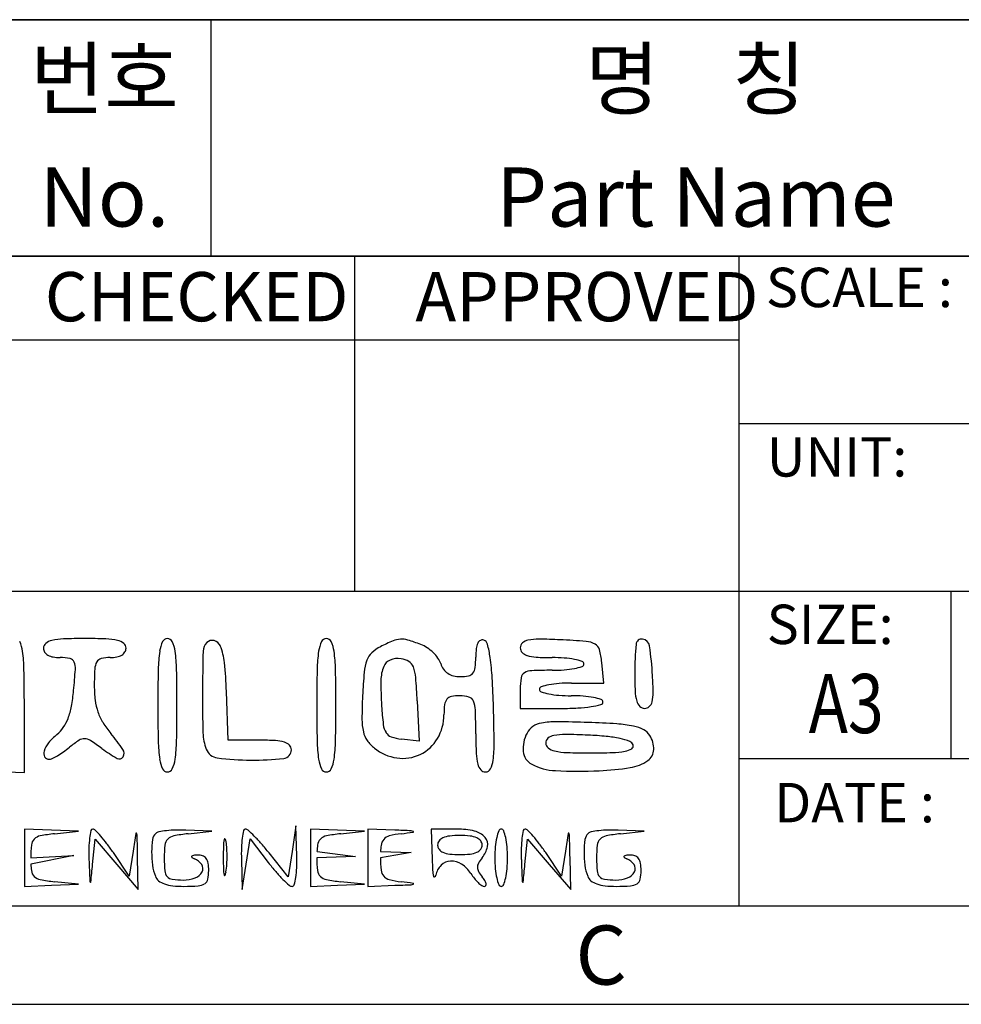
# Model space of a CAD drawing. Extents: x 1127 to 1494, y 144 to 401.
# Drawn here: x 1352 to 1400, y 144 to 194 of the extents above; entities that cross this region are included whole.
import ezdxf
from ezdxf.enums import TextEntityAlignment as Align

# ---------------------------------------------------------------- set-up
doc = ezdxf.new("R2010")
doc.units = 0
doc.header["$LTSCALE"] = 8
doc.header["$MEASUREMENT"] = 0
doc.linetypes.add('AUSGEZOGEN', pattern=[0])
doc.layers.get('0').update_dxf_attribs({"linetype": 'CONTINUOUS'})
doc.styles.get("Standard").update_dxf_attribs({"font": 'simplex.shx', "width": 0.8, "bigfont": 'whgtxt.shx'})
doc.styles.add('style1', font='simplex.shx', dxfattribs={"bigfont": 'whgtxt.shx'})

msp = doc.modelspace()

# ---------------------------------------------------------------- linework, layer by layer
at = {"color": 5}
for p, q in [((1488.573, 194.255), (1310.573, 194.255)), ((1361.773, 194.255), (1361.773, 182.255)), ((1369.078, 165.255), (1369.078, 182.255)), ((1310.578, 178.005), (1388.578, 178.005)), ((1388.578, 173.755), (1488.573, 173.755)), ((1310.573, 165.255), (1488.573, 165.255)), ((1399.304, 165.255), (1399.304, 156.755)), ((1388.578, 156.755), (1488.573, 156.755))]:
    msp.add_line(p, q, dxfattribs=at)
at = {"color": 3}
for p, q in [((1310.573, 194.255), (1488.573, 194.255)), ((1488.573, 182.255), (1310.573, 182.255)), ((1131.573, 149.28), (1488.573, 149.28)), ((1126.573, 144.28), (1493.573, 144.28))]:
    msp.add_line(p, q, dxfattribs=at)
at = {"color": 3, "linetype": 'AUSGEZOGEN'}
for p, q in [((1311.073, 182.255), (1488.573, 182.255)), ((1388.578, 149.28), (1388.578, 182.255))]:
    msp.add_line(p, q, dxfattribs=at)
for p, q in [((1381.704, 160.588), (1381.603, 161.636)), ((1380.071, 160.588), (1381.704, 160.588)), ((1362.661, 157.685), (1362.567, 160.159)), ((1377.471, 160.265), (1377.471, 159.298)), ((1352.313, 156.05), (1352.313, 159.448)), ((1372.245, 159.678), (1372.342, 157.639)), ((1377.471, 159.298), (1379.567, 159.298)), ((1364.26, 157.685), (1362.661, 157.685)), ((1372.342, 157.639), (1371.439, 157.743)), ((1349.007, 156.142), (1352.313, 156.05)), ((1353.684, 153.116), (1352.313, 153.17)), ((1352.313, 153.17), (1352.313, 151.718)), ((1355.055, 153.061), (1353.684, 153.116)), ((1353.845, 152.935), (1355.055, 153.061)), ((1361.828, 153.061), (1360.511, 153.116)), ((1360.618, 152.935), (1361.828, 153.061)), ((1366.09, 153.331), (1365.894, 152.041)), ((1366.136, 151.799), (1366.09, 153.331)), ((1368.198, 153.116), (1366.827, 153.17)), ((1366.827, 153.17), (1366.827, 151.718)), ((1369.569, 153.061), (1368.198, 153.116)), ((1368.359, 152.935), (1369.569, 153.061)), ((1371.101, 153.118), (1369.73, 153.17)), ((1369.73, 153.17), (1369.73, 151.718)), ((1374.255, 153.17), (1372.955, 153.17)), ((1372.955, 153.17), (1372.999, 151.638)), ((1383.76, 153.061), (1382.443, 153.116)), ((1382.55, 152.935), (1383.76, 153.061)), ((1355.777, 151.383), (1355.908, 152.661)), ((1355.908, 152.661), (1357.001, 151.383)), ((1363.567, 151.396), (1363.763, 152.686)), ((1363.763, 152.686), (1364.688, 151.476)), ((1377.71, 151.383), (1377.84, 152.661)), ((1377.84, 152.661), (1378.933, 151.383)), ((1357.635, 150.789), (1356.829, 151.977)), ((1357.831, 152.06), (1357.635, 150.789)), ((1365.698, 150.751), (1364.731, 151.96)), ((1365.894, 152.041), (1365.698, 150.751)), ((1379.567, 150.789), (1378.761, 151.977)), ((1379.763, 152.06), (1379.567, 150.789)), ((1352.313, 151.718), (1352.313, 150.267)), ((1358.094, 150.106), (1358.061, 151.718)), ((1363.325, 151.638), (1363.371, 150.106)), ((1366.827, 151.718), (1366.827, 150.267)), ((1369.73, 151.718), (1369.73, 150.267)), ((1380.027, 150.106), (1379.993, 151.718)), ((1357.001, 151.383), (1358.094, 150.106)), ((1363.371, 150.106), (1363.567, 151.396)), ((1378.933, 151.383), (1380.027, 150.106)), ((1355.055, 150.375), (1353.845, 150.502)), ((1369.569, 150.375), (1368.359, 150.502)), ((1352.313, 150.267), (1353.684, 150.321)), ((1353.684, 150.321), (1355.055, 150.375)), ((1366.827, 150.267), (1368.198, 150.321)), ((1368.198, 150.321), (1369.569, 150.375)), ((1369.73, 150.267), (1371.101, 150.319))]:
    msp.add_line(p, q)
at = {"linetype": 'ByBlock'}
for p, q in [((1367.159, 152.043), (1369.108, 151.786)), ((1371.934, 151.978), (1370.375, 151.718)), ((1370.384, 152.033), (1371.934, 151.978)), ((1352.636, 151.718), (1354.824, 151.829)), ((1354.824, 151.829), (1352.645, 151.394)), ((1369.108, 151.786), (1367.15, 151.718))]:
    msp.add_line(p, q, dxfattribs=at)
for centre, radius, start, end in [((1350.472, 161.95), 1.767, 8.1035, 24.6382), ((1353.578, 162.362), 0.298, 127.7475, 180), ((1353.893, 161.955), 0.812, 102.9946, 127.7476), ((1354.425, 159.653), 3.174, 92.1589, 102.9946), ((1355.377, 134.382), 28.463, 90.0001, 92.1589), ((1355.377, 134.382), 28.463, 87.8411, 89.9999), ((1356.33, 159.653), 3.174, 77.0054, 87.8411), ((1356.861, 161.955), 0.812, 52.2524, 77.0054), ((1357.176, 162.362), 0.298, 0, 52.2525), ((1360.916, 161.952), 1.756, 155.2768, 171.8699), ((1359.57, 162.572), 0.273, 90, 155.2767), ((1359.57, 162.572), 0.273, 24.7233, 90), ((1358.224, 161.952), 1.756, 8.1301, 24.7232), ((1362.012, 162.191), 0.632, 135, 178.5549), ((1361.845, 162.358), 0.395, 75.3156, 135), ((1361.829, 162.295), 0.46, 21.9991, 75.3156), ((1359.392, 161.311), 3.088, 5.8661, 21.9991), ((1368.98, 161.952), 1.756, 155.2768, 171.8699), ((1367.633, 162.572), 0.273, 90, 155.2767), ((1367.633, 162.572), 0.273, 24.7233, 90), ((1366.287, 161.952), 1.756, 8.1301, 24.7232), ((1371.214, 160.766), 1.863, 116.755, 133.3012), ((1375.351, 152.559), 11.054, 113.0917, 116.7551), ((1371.447, 161.717), 1.098, 93.1295, 113.0916), ((1371.446, 161.733), 1.083, 72.9632, 93.1295), ((1368.664, 152.655), 10.577, 69.1833, 72.9631), ((1371.846, 161.025), 1.623, 56.3923, 69.1832), ((1376.125, 162.234), 0.894, 154.9027, 173.6904), ((1375.59, 162.484), 0.303, 118.5536, 154.9027), ((1375.548, 162.561), 0.216, 71.6524, 118.5535), ((1375.523, 162.486), 0.294, 14.195, 71.6525), ((1369.293, 160.91), 6.721, 8.2525, 14.195), ((1377.796, 162.377), 0.326, 131.8467, 180), ((1377.979, 162.173), 0.599, 101.3099, 131.8467), ((1378.383, 160.151), 2.661, 89.2877, 101.3099), ((1378.038, 132.372), 30.443, 87.2728, 89.2877), ((1377.32, 117.305), 45.527, 85.6005, 87.2728), ((1380.726, 161.572), 1.129, 61.6073, 85.6005), ((1381.046, 162.164), 0.456, 15.0018, 61.6073), ((1398.684, 161.099), 15.407, 174.5679, 179.9999), ((1383.634, 162.53), 0.29, 81.6373, 174.5679), ((1383.615, 162.406), 0.415, 8.3926, 81.6373), ((1367.08, 159.966), 17.129, 3.345, 8.3926), ((1344.693, 161.127), 7.604, 1.1046, 8.1035), ((1353.657, 162.362), 0.376, 180, 212.6421), ((1353.735, 162.412), 0.469, 212.6421, 240.2761), ((1353.909, 162.716), 0.819, 240.276, 260.1622), ((1356.858, 162.675), 0.779, 280.8002, 300.9638), ((1357.015, 162.413), 0.473, 300.9638, 327.9923), ((1357.096, 162.362), 0.377, 327.9924, 0), ((1366.66, 161.132), 7.557, 171.8699, 178.8906), ((1352.48, 161.132), 7.557, 1.1094, 8.1301), ((1464.857, 159.596), 103.509, 178.55482, 179.72502), ((1374.723, 161.132), 7.557, 171.8699, 178.8906), ((1360.544, 161.132), 7.557, 1.1094, 8.1301), ((1370.608, 161.409), 0.98, 133.3012, 160.0666), ((1371.522, 160.537), 2.208, 46.2376, 56.3923), ((1371.637, 160.657), 2.043, 35.7566, 46.2376), ((1379.097, 161.905), 3.884, 173.6903, 180), ((1377.82, 162.377), 0.35, 180, 222.9058), ((1377.979, 162.525), 0.567, 222.9057, 252.8004), ((1378.383, 163.828), 1.931, 252.8005, 266.8515), ((1377.654, 161.255), 3.967, 5.5073, 15.0018), ((1354.128, 163.981), 2.103, 260.1621, 269.9999), ((1354.128, 159.358), 2.52, 78.5218, 90), ((1354.572, 161.543), 0.29, 22.3167, 78.5218), ((1354.064, 161.335), 0.839, 356.2938, 22.3168), ((1356.694, 161.255), 0.812, 150.5252, 176.9876), ((1356.296, 161.48), 0.354, 103.2773, 150.5252), ((1356.667, 159.906), 1.972, 90, 103.2773), ((1356.667, 163.674), 1.796, 270, 280.8002), ((1339.712, 159.289), 22.871, 2.1807, 5.8661), ((1371.943, 160.925), 2.4, 160.0665, 174.8953), ((1372.288, 160.708), 1.887, 157.6932, 179.4934), ((1371.097, 161.197), 0.601, 111.7649, 157.6933), ((1371.271, 160.761), 1.07, 81.918, 111.7649), ((1371.276, 160.795), 1.035, 58.4057, 81.918), ((1371.527, 161.203), 0.557, 21.035, 58.4057), ((1372.499, 161.277), 0.98, 17.6089, 35.7565), ((1374.404, 161.882), 1.018, 197.6088, 215.5162), ((1370.48, 161.905), 4.733, 353.5092, 360), ((1364.28, 160.183), 11.786, 3.264, 8.2525), ((1379.083, 176.565), 14.687, 266.8515, 270), ((1379.083, 153.662), 8.216, 85.6849, 89.9999), ((1379.377, 157.558), 4.309, 78.6901, 85.6849), ((1379.603, 158.689), 3.156, 71.4849, 78.6901), ((1379.603, 164.422), 3.156, 281.3099, 288.5151), ((1380.563, 161.556), 0.133, 0.0001, 71.485), ((1380.563, 161.556), 0.133, 288.515, 359.9999), ((1257.618, 159.448), 94.695, 359.99998, 1.10463), ((1320.283, 163.523), 34.69, 354.5115, 356.2938), ((1371.97, 160.451), 16.109, 176.9876, 180), ((1453.033, 159.459), 93.947, 178.89055, 180.00001), ((1266.107, 159.459), 93.947, 359.99999, 1.10945), ((1461.096, 159.459), 93.947, 178.89055, 180.00001), ((1274.17, 159.459), 93.947, 359.99999, 1.10945), ((1398.041, 158.593), 28.602, 174.8952, 177.3095), ((1370.253, 160.713), 1.922, 4.7197, 21.0351), ((1374.254, 161.775), 0.835, 215.5162, 236.3069), ((1374.303, 161.849), 0.923, 236.3069, 255.9259), ((1374.428, 162.348), 1.438, 255.9259, 270), ((1374.428, 162.938), 2.028, 270, 281.7795), ((1374.763, 161.335), 0.39, 281.7796, 321.7282), ((1374.64, 161.432), 0.546, 321.7281, 353.5092), ((1377.87, 160.797), 0.358, 120.9637, 171.1351), ((1378.081, 160.445), 0.769, 92.2279, 120.9638), ((1379.083, 134.685), 26.548, 90, 92.228), ((1379.083, 169.449), 8.216, 270.0001, 274.3151), ((1379.377, 165.553), 4.309, 274.3151, 281.3099), ((1403.215, 161.099), 19.939, 179.9999, 182.6391), ((1365.405, 159.868), 18.807, 0.7013, 3.345), ((1361.823, 160.451), 5.962, 180, 187.0884), ((1388.476, 160.565), 18.076, 179.4933, 183.6379), ((1338.148, 158.062), 34.135, 2.7132, 4.7197), ((1324.189, 157.897), 51.942, 1.6053, 3.2639), ((1381.278, 160.265), 3.808, 171.1351, 180), ((1379.55, 157.293), 3.262, 101.172, 108.2353), ((1379.773, 156.162), 4.415, 94.2606, 101.172), ((1380.071, 152.162), 8.426, 90, 94.2607), ((1345.653, 161.086), 9.204, 349.4752, 354.5114), ((1421.878, 159.802), 60.53, 179.72497, 181.65189), ((1397.158, 158.635), 27.718, 177.3095, 179.7539), ((1374.407, 157.688), 2.255, 90, 100.918), ((1374.407, 158.328), 1.615, 73.3344, 90.0001), ((1378.571, 160.265), 0.132, 108.2353, 180), ((1378.571, 160.265), 0.133, 180.0001, 251.485), ((1379.531, 163.132), 3.156, 251.4849, 258.6901), ((1379.757, 164.263), 4.309, 258.6901, 265.6849), ((1380.051, 168.159), 8.216, 265.6849, 269.9999), ((1380.051, 151.727), 8.216, 85.6849, 89.9999), ((1380.345, 155.623), 4.309, 78.6901, 85.6849), ((1385.603, 160.287), 2.308, 182.639, 195.5369), ((1382.321, 160.075), 1.89, 346.4115, 0.7013), ((1358.802, 160.076), 2.918, 187.0884, 199.1861), ((1453.033, 159.459), 93.947, 179.99999, 181.10945), ((1266.107, 159.459), 93.947, 358.89055, 0.00001), ((1461.096, 159.459), 93.947, 179.99999, 181.10945), ((1274.17, 159.459), 93.947, 358.89055, 0.00001), ((1377.934, 158.975), 4.334, 173.103, 180.0001), ((1374.146, 159.433), 0.519, 140.1945, 173.1031), ((1374.055, 159.51), 0.4, 100.9179, 140.1944), ((1374.766, 159.53), 0.36, 22.6198, 73.3344), ((1373.935, 159.184), 1.26, 1.683, 22.6198), ((1380.172, 165.155), 5.832, 278.7462, 283.7913), ((1380.571, 156.754), 3.156, 71.4849, 78.6901), ((1381.53, 159.62), 0.133, 283.7912, 0), ((1381.531, 159.62), 0.133, 0.0001, 71.485), ((1383.978, 159.835), 0.622, 195.5368, 224.4996), ((1383.692, 159.744), 0.479, 312.511, 346.4115), ((1351.228, 160.05), 3.534, 339.1836, 349.4753), ((1358.632, 160.017), 2.738, 199.1861, 211.7453), ((1388.354, 160.557), 17.954, 183.6379, 186.648), ((1371.232, 158.975), 2.368, 329.5224, 0), ((1333.904, 158.008), 41.309, 360, 1.683), ((1278.612, 156.62), 97.537, 0.54399, 1.60533), ((1379.567, 174.056), 14.758, 270, 273.1778), ((1379.999, 166.281), 6.971, 273.1778, 278.7461), ((1383.777, 159.637), 0.339, 224.4996, 270), ((1383.777, 159.652), 0.354, 269.9999, 312.5109), ((1352.389, 159.608), 2.292, 326.0736, 339.1837), ((1360.331, 161.067), 4.735, 211.7454, 220.0787), ((1372.292, 158.741), 2.852, 179.7539, 192.7479), ((1371.538, 158.597), 1.024, 186.648, 210.9061), ((1378.743, 157.46), 1.114, 99.8711, 124.3245), ((1379.268, 154.444), 4.175, 89.4463, 99.8711), ((1378.654, 91.003), 67.619, 88.07863, 89.44638), ((1379.389, 112.892), 45.718, 86.2615, 88.0786), ((1381.98, 152.548), 5.978, 78.1211, 86.2615), ((1355.887, 155.605), 3.051, 128.9988, 140.3122), ((1352.954, 159.228), 1.611, 308.9989, 326.0737), ((1349.153, 151.662), 9.873, 34.2437, 40.0788), ((1363.891, 158.13), 2.518, 181.6519, 200.9936), ((1370.714, 158.384), 1.234, 192.7479, 215.0825), ((1371.081, 158.324), 0.492, 210.906, 251.3282), ((1399.034, 158.008), 23.821, 180, 182.3848), ((1379.289, 157.253), 1.675, 151.845, 185.0663), ((1378.651, 157.594), 0.951, 124.3244, 151.8451), ((1379.295, 157.279), 0.656, 100.6139, 129.8158), ((1379.727, 154.973), 3.001, 89.3036, 100.614), ((1379.329, 122.222), 35.755, 87.4617, 89.3036), ((1380.152, 140.793), 17.166, 84.3792, 87.4618), ((1382.774, 156.324), 2.119, 63.1564, 78.1211), ((1383.37, 157.502), 0.799, 32.1652, 63.1562), ((1382.971, 157.25), 1.271, 358.0274, 32.1653), ((1354.499, 156.757), 1.247, 140.3123, 162.3804), ((1358.744, 152.208), 6.582, 123.7474, 128.9989), ((1355.352, 157.284), 0.477, 87.9897, 123.7474), ((1355.349, 157.179), 0.582, 57.079, 87.9896), ((1349.476, 148.108), 11.389, 53.5233, 57.079), ((1366.66, 157.786), 7.557, 181.1094, 188.1301), ((1352.48, 157.786), 7.557, 351.8699, 358.8906), ((1364.26, 143.899), 13.787, 86.7325, 90), ((1364.932, 155.662), 2.004, 73.167, 86.7326), ((1365.337, 157), 0.607, 45.0929, 73.167), ((1365.538, 157.201), 0.322, 360, 45.0929), ((1374.723, 157.786), 7.557, 181.1094, 188.1301), ((1360.544, 157.786), 7.557, 351.8699, 358.8906), ((1371.291, 158.79), 1.939, 215.0825, 231.0011), ((1371.724, 160.226), 2.499, 251.3282, 263.4549), ((1371.503, 158.816), 2.054, 295.6162, 329.5225), ((1369.503, 157.483), 6.642, 352.992, 0.5441), ((1379.078, 157.539), 0.317, 129.8157, 179.9999), ((1379.073, 157.539), 0.312, 180, 232.3336), ((1381.238, 151.828), 6.077, 77.6901, 84.3792), ((1381.75, 154.174), 3.676, 69.7235, 77.6902), ((1382.924, 157.353), 0.287, 18.2848, 69.7235), ((1383.045, 157.393), 0.16, 300.1465, 18.2848), ((1353.651, 157.027), 0.357, 162.3804, 209.9513), ((1351.767, 160.694), 4.401, 300.3375, 305.0564), ((1351.081, 161.671), 5.594, 305.0565, 308.9988), ((1360.674, 163.254), 7.447, 233.5233, 240.6289), ((1357.028, 157.023), 0.346, 328.5389, 34.2437), ((1362.19, 157.477), 0.697, 200.9937, 262.6891), ((1365.42, 157.201), 0.44, 276.6792, 0), ((1371.55, 159.11), 2.351, 231.0011, 261.6376), ((1371.506, 158.809), 2.047, 261.6376, 295.6161), ((1377.889, 157.127), 2.658, 182.3849, 194.3502), ((1378.42, 157.176), 0.802, 185.0662, 242.5032), ((1379.387, 157.946), 0.826, 232.3336, 257.6902), ((1379.959, 160.566), 3.509, 257.6902, 268.1476), ((1381.045, 194.162), 37.122, 268.1477, 270), ((1381.045, 188.879), 31.839, 270, 271.9771), ((1381.995, 161.368), 4.312, 271.9771, 280.6139), ((1382.595, 158.169), 1.057, 280.614, 300.1464), ((1383.54, 157.231), 0.701, 304.8472, 358.0274), ((1353.568, 156.978), 0.261, 209.9513, 270), ((1353.568, 157.075), 0.357, 269.9999, 295.8002), ((1352.061, 160.19), 3.818, 295.8003, 300.3375), ((1357.132, 156.96), 0.225, 240.6288, 328.5389), ((1360.916, 156.966), 1.756, 188.1301, 204.7232), ((1358.224, 156.966), 1.756, 335.2768, 351.8699), ((1363.89, 170.724), 14.052, 262.6892, 269.6501), ((1363.887, 170.29), 13.618, 269.6501, 276.6792), ((1368.98, 156.966), 1.756, 188.1301, 204.7232), ((1366.287, 156.966), 1.756, 335.2768, 351.8699), ((1375.982, 156.639), 0.69, 194.3502, 221.7134), ((1374.759, 156.837), 1.347, 333.0959, 352.992), ((1379.391, 159.041), 2.905, 242.5031, 267.3648), ((1382.709, 158.425), 2.157, 279.029, 304.8472), ((1359.57, 156.346), 0.273, 204.7233, 270), ((1359.57, 156.346), 0.273, 270, 335.2767), ((1367.633, 156.346), 0.273, 204.7233, 270), ((1367.633, 156.346), 0.273, 270, 335.2767), ((1375.708, 156.395), 0.322, 221.7134, 270), ((1375.708, 156.355), 0.283, 270, 333.0959), ((1380.394, 180.84), 24.727, 267.3647, 272.5063), ((1380.868, 170.008), 13.885, 272.5063, 279.0291), ((1354.753, 144.259), 8.723, 95.9716, 100.7721), ((1359.954, 152.188), 4.361, 168.0173, 173.0059), ((1355.78, 153.074), 0.0935, 89.4781, 168.0174), ((1355.779, 152.978), 0.189, 44.7098, 89.478), ((1351.003, 148.251), 6.908, 41.3675, 44.7097), ((1573.198, 118.826), 217.916, 170.99, 171.22767), ((1357.99, 152.95), 0.0196, 33.9213, 170.9899), ((1357.863, 152.865), 0.172, 1.3148, 33.9212), ((1359.378, 152.555), 0.565, 134.9999, 171.534), ((1359.186, 152.748), 0.293, 100.2685, 135.0001), ((1360.06, 147.923), 5.196, 95.9919, 100.2684), ((1360.115, 147.398), 5.724, 91.2443, 95.9919), ((1361.528, 144.239), 8.744, 95.9716, 100.7797), ((1360.17, 144.848), 8.275, 87.6425, 91.2443), ((1367.735, 152.16), 4.407, 167.7523, 172.7046), ((1363.521, 153.075), 0.0949, 89.9978, 167.7524), ((1363.521, 152.964), 0.206, 47.7732, 89.9976), ((1357.581, 146.419), 9.045, 45, 47.7732), ((1369.267, 144.259), 8.723, 95.9716, 100.7721), ((1372.057, 147.831), 5.145, 97.0742, 103.8606), ((1364.422, -24.25), 177.494, 87.57351, 87.84349), ((1364.19, 211.222), 58.732, 277.07413, 277.68215), ((1371.926, 152.835), 0.25, 60.605, 87.5736), ((1372.039, 153.036), 0.0195, 277.6823, 60.6051), ((1374.255, 149.081), 4.089, 77.3263, 90), ((1374.933, 152.094), 1, 41.2535, 77.3263), ((1378.624, 152.221), 2.406, 159.0024, 167.4712), ((1376.503, 153.036), 0.134, 89.9999, 159.0023), ((1376.503, 153.036), 0.134, 20.9977, 90.0001), ((1374.382, 152.221), 2.406, 12.5288, 20.9976), ((1381.886, 152.188), 4.361, 168.0173, 173.0059), ((1377.712, 153.074), 0.0935, 89.4781, 168.0174), ((1377.711, 152.978), 0.189, 44.7098, 89.478), ((1372.935, 148.251), 6.908, 41.3676, 44.7097), ((1595.13, 118.826), 217.916, 170.99, 171.22767), ((1379.922, 152.95), 0.0196, 33.9213, 170.9899), ((1379.795, 152.865), 0.172, 1.3148, 33.9212), ((1381.31, 152.555), 0.565, 134.9999, 171.534), ((1381.118, 152.748), 0.293, 100.2685, 135.0001), ((1381.992, 147.923), 5.196, 95.9919, 100.2684), ((1382.047, 147.398), 5.724, 91.2443, 95.9919), ((1383.46, 144.239), 8.744, 95.9716, 100.7797), ((1382.103, 144.848), 8.275, 87.6425, 91.2443), ((1353.172, 152.31), 0.503, 135.164, 173.6031), ((1353.232, 152.251), 0.588, 100.7721, 135.1641), ((1360.637, 152.104), 5.05, 173.0058, 178.63), ((1351.16, 148.389), 6.7, 37.1215, 41.3676), ((1347.849, 145.883), 10.852, 34.1629, 37.1214), ((805.006, 140.175), 553.176, 1.19575, 1.31492), ((1363.243, 151.98), 4.472, 171.534, 179.4935), ((1359.95, 152.308), 0.509, 135.6189, 173.8798), ((1360.001, 152.258), 0.58, 100.7796, 135.6189), ((1365.241, 152.222), 2.831, 171.4012, 178.4652), ((1362.475, 152.64), 0.0341, 66.8305, 171.4014), ((1362.455, 152.594), 0.0848, 10.9232, 66.8304), ((1359.835, 152.088), 2.753, 3.7834, 10.9231), ((1368.394, 152.076), 5.071, 172.7046, 178.3125), ((1358.169, 147.007), 8.213, 41.2631, 45.0001), ((1354.34, 143.647), 13.307, 38.66, 41.2632), ((1367.686, 152.31), 0.503, 135.164, 173.6031), ((1367.746, 152.251), 0.588, 100.7721, 135.1641), ((1370.972, 152.284), 0.566, 139.286, 173.7086), ((1370.954, 152.299), 0.543, 103.8607, 139.286), ((1373.634, 152.363), 0.356, 142.6802, 180), ((1373.739, 152.283), 0.488, 113.1986, 142.6802), ((1374.009, 151.653), 1.173, 95.8453, 113.1986), ((1374.407, 147.767), 5.08, 90, 95.8454), ((1374.407, 147.767), 5.08, 84.1546, 90), ((1374.804, 151.653), 1.173, 66.8014, 84.1547), ((1375.074, 152.283), 0.488, 37.3198, 66.8014), ((1375.179, 152.363), 0.356, 0, 37.3198), ((1375.276, 152.396), 0.543, 347.8286, 41.2535), ((1379.709, 151.98), 3.518, 167.4712, 175.2004), ((1373.297, 151.98), 3.518, 4.7996, 12.5288), ((1382.57, 152.104), 5.05, 173.0058, 178.63), ((1373.092, 148.389), 6.7, 37.1215, 41.3675), ((1369.781, 145.883), 10.852, 34.1629, 37.1214), ((826.938, 140.175), 553.176, 1.19575, 1.31492), ((1385.175, 151.98), 4.472, 171.534, 179.4935), ((1381.882, 152.308), 0.509, 135.6189, 173.8798), ((1381.933, 152.258), 0.58, 100.7796, 135.6189), ((1358.454, 151.718), 5.818, 173.6031, 180), ((1365.493, 151.988), 9.907, 178.6301, 182.0268), ((1363.433, 151.978), 4.662, 179.4936, 187.8498), ((1365.63, 151.699), 6.221, 173.8798, 180), ((1382.041, 151.772), 19.637, 178.4651, 180.1565), ((1355.78, 151.82), 6.817, 0.1564, 3.7834), ((1373.223, 151.933), 9.903, 178.3124, 181.7112), ((1372.967, 151.718), 5.818, 173.6031, 176.8016), ((1376.102, 151.718), 5.727, 173.7086, 176.8543), ((1373.634, 152.363), 0.356, 180, 217.3198), ((1373.739, 152.443), 0.488, 217.3198, 246.8014), ((1374.009, 153.073), 1.173, 246.8014, 264.1547), ((1374.804, 153.073), 1.173, 275.8453, 293.1986), ((1375.074, 152.443), 0.488, 293.1986, 322.6802), ((1375.179, 152.363), 0.356, 322.6802, 360), ((1374.513, 152.56), 1.325, 320.3098, 347.8287), ((1382.829, 151.718), 6.649, 175.2004, 180), ((1370.177, 151.718), 6.649, 0, 4.7996), ((1387.425, 151.988), 9.907, 178.6301, 182.0268), ((1385.365, 151.978), 4.662, 179.4936, 187.8498), ((1387.562, 151.699), 6.221, 173.8798, 180), ((2088.504, 177.576), 733.37, 182.026875, 182.112131), ((1366.729, 151.699), 7.32, 179.9999, 185.0954), ((1360.834, 151.766), 0.0383, 139.3987, 236.1412), ((1360.904, 151.706), 0.131, 97.4, 139.3986), ((1361.203, 152.317), 0.702, 236.1411, 248.0255), ((1361.218, 149.289), 2.568, 92.583, 97.4), ((1360.633, 150.903), 0.822, 34.6548, 68.0255), ((1361.131, 151.204), 0.651, 69.8949, 92.5829), ((1361.225, 151.46), 0.379, 35.8604, 69.8949), ((1361.056, 151.337), 0.588, 10.0068, 35.8603), ((1359.561, 151.073), 2.105, 0, 10.0069), ((1383.56, 151.776), 21.156, 180.1564, 181.7187), ((1355.449, 151.819), 7.149, 356.5679, 0.1564), ((1373.271, 158.042), 10.806, 217.4154, 220.5765), ((1357.722, 151.548), 8.418, 357.7128, 1.7112), ((1372.967, 151.718), 5.818, 180, 186.3969), ((1376.102, 151.718), 5.727, 180, 186.2914), ((1388.287, 152.076), 15.294, 181.6422, 183.7018), ((1373.966, 150.816), 0.732, 92.5902, 134.8219), ((1374.407, 156.959), 5.08, 264.1546, 270), ((1373.976, 150.6), 0.948, 56.6464, 92.5902), ((1374.407, 156.959), 5.08, 270, 275.8454), ((1375.738, 151.235), 0.443, 150.9507, 180.2028), ((1376.859, 150.613), 1.725, 140.3098, 150.9507), ((1382.829, 151.718), 6.649, 180, 184.7996), ((1370.177, 151.718), 6.649, 355.2004, 360), ((2110.436, 177.576), 733.37, 182.026875, 182.112131), ((1388.661, 151.699), 7.32, 179.9999, 185.0954), ((1382.766, 151.766), 0.0383, 139.3987, 236.1412), ((1382.836, 151.706), 0.131, 97.4, 139.3986), ((1383.136, 152.317), 0.702, 236.1411, 248.0255), ((1383.15, 149.289), 2.568, 92.583, 97.4), ((1382.565, 150.903), 0.822, 34.6548, 68.0255), ((1383.064, 151.204), 0.651, 69.8949, 92.5829), ((1383.157, 151.46), 0.379, 35.8604, 69.8949), ((1382.988, 151.337), 0.588, 10.0068, 35.8603), ((1381.493, 151.073), 2.105, 0, 10.0069), ((1358.454, 151.718), 5.818, 183.1984, 186.3969), ((1353.172, 151.126), 0.503, 186.3969, 224.836), ((1002.224, 187.519), 355.396, 354.01827, 354.16426), ((1361.336, 151.689), 2.546, 187.8497, 200.9936), ((1359.939, 151.093), 0.503, 185.0954, 221.0944), ((1360.757, 151.307), 0.65, 290.1212, 332.3315), ((1361.018, 151.169), 0.354, 332.3316, 34.6548), ((1359.569, 151.073), 2.097, 347.7159, 360), ((1364.295, 151.198), 1.883, 181.7187, 190.923), ((1361.988, 151.081), 0.562, 334.0341, 351.4013), ((1358.198, 151.654), 4.394, 351.4011, 356.5679), ((1370.305, 155.502), 6.901, 220.5766, 224.9999), ((1361.794, 151.385), 4.343, 351.1521, 357.7127), ((1367.686, 151.126), 0.503, 186.3969, 224.836), ((1370.972, 151.153), 0.566, 186.2914, 220.714), ((1375.049, 151.22), 2.029, 183.7019, 192.8341), ((1374.132, 150.648), 0.967, 134.822, 169.0979), ((1373.635, 150.081), 1.568, 31.9852, 56.6464), ((1375.743, 151.235), 0.447, 180.2027, 209.2588), ((1376.901, 151.884), 1.775, 209.2588, 219.6902), ((1379.709, 151.456), 3.518, 184.7996, 192.5288), ((1373.297, 151.456), 3.518, 347.4712, 355.2004), ((1024.156, 187.519), 355.396, 354.01827, 354.16426), ((1383.268, 151.689), 2.546, 187.8497, 200.9936), ((1381.871, 151.093), 0.503, 185.0954, 221.0944), ((1382.689, 151.307), 0.65, 290.1212, 332.3315), ((1382.95, 151.169), 0.354, 332.3316, 34.6548), ((1381.501, 151.073), 2.097, 347.7159, 360), ((1353.232, 151.186), 0.588, 224.8359, 259.2279), ((1354.753, 159.178), 8.723, 259.2279, 264.0284), ((1355.763, 150.552), 0.131, 182.112, 215.9874), ((1355.669, 150.484), 0.0151, 215.9872, 354.018), ((1359.448, 150.965), 0.523, 200.9936, 231.9119), ((1359.756, 151.358), 1.023, 231.9118, 250.633), ((1359.869, 151.032), 0.411, 221.0944, 262.6933), ((1360.376, 154.988), 4.399, 262.6932, 270), ((1360.376, 152.344), 1.755, 270, 290.1213), ((1361.265, 150.704), 0.362, 302.7077, 347.716), ((1362.471, 150.846), 0.0245, 190.9233, 334.0344), ((1370.218, 155.415), 6.778, 225, 228.6588), ((1362.815, 151.226), 3.31, 344.6469, 351.1521), ((1367.746, 151.186), 0.588, 224.8359, 259.2279), ((1369.267, 159.178), 8.723, 259.2279, 264.0284), ((1370.954, 151.138), 0.543, 220.714, 256.1393), ((1372.057, 155.606), 5.145, 256.1394, 262.9258), ((1364.19, 92.215), 58.732, 82.31785, 82.92587), ((1373.106, 150.777), 0.0362, 192.8341, 303.7189), ((1373.054, 150.856), 0.132, 303.7188, 349.0978), ((1377.156, 152.28), 2.583, 211.9852, 218.7043), ((1376.708, 151.922), 2.009, 218.7044, 226.8152), ((1376.389, 151.581), 1.543, 226.8153, 235.5495), ((1374.21, 149.65), 1.723, 32.0548, 39.6902), ((1375.223, 150.285), 0.527, 13.6039, 32.0548), ((1378.624, 151.215), 2.406, 192.5288, 200.9976), ((1374.382, 151.215), 2.406, 339.0024, 347.4712), ((1377.695, 150.552), 0.131, 182.112, 215.9874), ((1377.601, 150.484), 0.0151, 215.9872, 354.018), ((1381.38, 150.965), 0.523, 200.9936, 231.9119), ((1381.688, 151.358), 1.023, 231.9118, 250.633), ((1381.801, 151.032), 0.411, 221.0944, 262.6933), ((1382.309, 154.988), 4.399, 262.6932, 270), ((1382.309, 152.344), 1.755, 270, 290.1213), ((1383.197, 150.704), 0.362, 302.7077, 347.716), ((1360.04, 152.166), 1.879, 250.6329, 263.9376), ((1360.411, 155.657), 5.39, 263.9377, 270), ((1360.411, 160.87), 10.603, 270, 273.9161), ((1361.088, 150.979), 0.689, 273.9161, 302.7077), ((1365.898, 150.505), 0.238, 228.6588, 269.9999), ((1365.898, 150.38), 0.113, 270, 344.6467), ((1364.422, 327.687), 177.494, 272.15651, 272.42649), ((1371.926, 150.601), 0.25, 272.4264, 299.395), ((1372.039, 150.401), 0.0195, 299.3949, 82.3177), ((1375.652, 150.508), 0.241, 235.5496, 270), ((1375.652, 150.347), 0.08, 270.0002, 332.7128), ((1375.597, 150.376), 0.142, 332.7126, 13.6035), ((1376.503, 150.401), 0.134, 200.9977, 270.0001), ((1376.503, 150.401), 0.134, 269.9999, 339.0023), ((1381.972, 152.166), 1.879, 250.6329, 263.9376), ((1382.343, 155.657), 5.39, 263.9377, 270), ((1382.343, 160.87), 10.603, 270, 273.9161), ((1383.02, 150.979), 0.689, 273.9161, 302.7077)]:
    msp.add_arc(centre, radius, start, end)

# ---------------------------------------------------------------- texts
at = {"color": 3, "style": 'style1'}
for s, p in [('번호', (1356.373, 191.255)), ('명    칭', (1386.373, 191.255)), ('No.', (1356.373, 185.255)), ('Part Name', (1386.373, 185.255)), ('C', (1381.573, 146.78))]:
    msp.add_text(s, height=3, dxfattribs=at).set_placement(p, align=Align.MIDDLE_CENTER)
for s, height, p in [('CHECKED', 2.5, (1353.353, 178.946)), ('APPROVED', 2.5, (1372.149, 178.946)), ('UNIT:', 2, (1389.971, 171.065)), ('SIZE:', 2, (1389.971, 162.565)), ('DATE :', 2, (1390.355, 153.516))]:
    msp.add_text(s, height=height, dxfattribs=at).set_placement(p)
msp.add_text('SCALE : ', height=2, dxfattribs=at).set_placement((1394.978, 179.04), align=Align.BOTTOM_CENTER)
at = {"width": 0.8}
msp.add_text('A3', height=3, dxfattribs=at).set_placement((1394.006, 159.545), align=Align.MIDDLE_CENTER)

doc.saveas('drawing.dxf')
